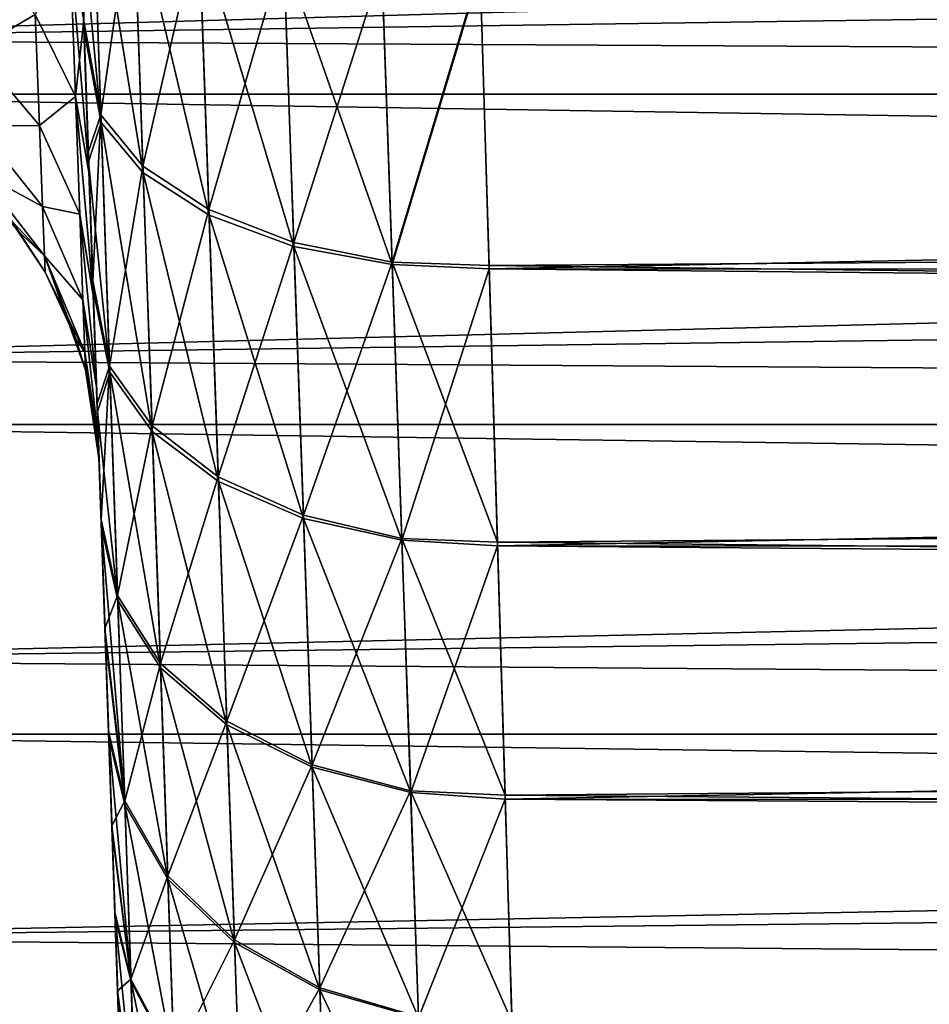
# Model space of a CAD drawing. Units: millimetres. Extents: x -50 to 143, y -25 to 25.
# Drawn here: x 2 to 7, y -12 to -7 of the extents above; entities that cross this region are included whole.
import ezdxf

# ---------------------------------------------------------------- set-up
doc = ezdxf.new("R2010")
doc.units = ezdxf.units.MM
doc.header["$LTSCALE"] = 127.314815
for name, color, linetype in [('115', 7, 'CONTINUOUS'), ('116', 7, 'CONTINUOUS'), ('138', 7, 'CONTINUOUS'), ('139', 7, 'CONTINUOUS'), ('22', 7, 'CONTINUOUS'), ('29', 7, 'CONTINUOUS'), ('49', 7, 'CONTINUOUS'), ('51', 7, 'CONTINUOUS'), ('97', 7, 'CONTINUOUS')]:
    doc.layers.add(name, color=color, linetype=linetype)

msp = doc.modelspace()

# ---------------------------------------------------------------- linework, layer by layer
at = {"layer": '115', "color": 7, "linetype": 'CONTINUOUS', "true_color": 0xaab2c4}
for points in [[(2.8216, -7.2577, 11.4466), (2.7133, -6.1091, 11.5115), (2.7753, -5.9311, 12.1795), (2.8216, -7.2577, 11.4466)], [(2.8216, -7.2577, 11.4466), (2.7753, -5.9311, 12.1795), (3.0305, -7.5073, 11.8555), (2.8216, -7.2577, 11.4466)], [(3.0305, -7.5073, 11.8555), (2.7753, -5.9311, 12.1795), (2.9825, -6.1333, 12.6146), (3.0305, -7.5073, 11.8555)], [(2.7373, -6.7953, 11.1248), (2.7133, -6.1091, 11.5115), (2.8216, -7.2577, 11.4466), (2.7373, -6.7953, 11.1248)], [(3.0305, -7.5073, 11.8555), (2.9825, -6.1333, 12.6146), (3.3563, -7.7164, 12.2065), (3.0305, -7.5073, 11.8555)], [(3.3563, -7.7164, 12.2065), (2.9825, -6.1333, 12.6146), (3.3069, -6.3018, 12.9881), (3.3563, -7.7164, 12.2065)], [(3.3563, -7.7164, 12.2065), (3.3069, -6.3018, 12.9881), (3.7768, -7.8709, 12.4758), (3.3563, -7.7164, 12.2065)], [(3.7768, -7.8709, 12.4758), (3.3069, -6.3018, 12.9881), (3.7263, -6.4251, 13.2745), (3.7768, -7.8709, 12.4758)], [(4.2121, -6.4947, 13.4544), (4.2633, -7.96, 12.6448), (3.7263, -6.4251, 13.2745), (4.2121, -6.4947, 13.4544)], [(4.2633, -7.96, 12.6448), (3.7768, -7.8709, 12.4758), (3.7263, -6.4251, 13.2745), (4.2633, -7.96, 12.6448)], [(4.2121, -6.4947, 13.4544), (4.6982, -6.5096, 13.5139), (4.2633, -7.96, 12.6448), (4.2121, -6.4947, 13.4544)], [(4.6982, -6.5096, 13.5139), (4.7428, -7.9823, 12.6997), (4.2633, -7.96, 12.6448), (4.6982, -6.5096, 13.5139)], [(2.7603, -7.453, 10.6999), (2.7373, -6.7953, 11.1248), (2.8216, -7.2577, 11.4466), (2.7603, -7.453, 10.6999)], [(2.8648, -8.4939, 10.5696), (2.7603, -7.453, 10.6999), (2.8216, -7.2577, 11.4466), (2.8648, -8.4939, 10.5696)], [(2.8648, -8.4939, 10.5696), (2.8216, -7.2577, 11.4466), (3.0752, -8.7876, 10.9472), (2.8648, -8.4939, 10.5696)], [(3.0752, -8.7876, 10.9472), (2.8216, -7.2577, 11.4466), (3.0305, -7.5073, 11.8555), (3.0752, -8.7876, 10.9472)], [(2.7824, -8.0856, 10.2341), (2.7603, -7.453, 10.6999), (2.8648, -8.4939, 10.5696), (2.7824, -8.0856, 10.2341)], [(3.0752, -8.7876, 10.9472), (3.0305, -7.5073, 11.8555), (3.4024, -9.0346, 11.2714), (3.0752, -8.7876, 10.9472)], [(3.4024, -9.0346, 11.2714), (3.0305, -7.5073, 11.8555), (3.3563, -7.7164, 12.2065), (3.4024, -9.0346, 11.2714)], [(3.4024, -9.0346, 11.2714), (3.3563, -7.7164, 12.2065), (3.8239, -9.2181, 11.52), (3.4024, -9.0346, 11.2714)], [(3.8239, -9.2181, 11.52), (3.3563, -7.7164, 12.2065), (3.7768, -7.8709, 12.4758), (3.8239, -9.2181, 11.52)], [(4.2633, -7.96, 12.6448), (4.3109, -9.3256, 11.6761), (3.7768, -7.8709, 12.4758), (4.2633, -7.96, 12.6448)], [(4.3109, -9.3256, 11.6761), (3.8239, -9.2181, 11.52), (3.7768, -7.8709, 12.4758), (4.3109, -9.3256, 11.6761)], [(4.2633, -7.96, 12.6448), (4.7428, -7.9823, 12.6997), (4.3109, -9.3256, 11.6761), (4.2633, -7.96, 12.6448)], [(4.7428, -7.9823, 12.6997), (4.7843, -9.3542, 11.726), (4.3109, -9.3256, 11.6761), (4.7428, -7.9823, 12.6997)], [(2.8035, -8.6907, 9.73), (2.7824, -8.0856, 10.2341), (2.8648, -8.4939, 10.5696), (2.8035, -8.6907, 9.73)], [(2.9043, -9.6243, 9.5597), (2.8035, -8.6907, 9.73), (2.8648, -8.4939, 10.5696), (2.9043, -9.6243, 9.5597)], [(2.9043, -9.6243, 9.5597), (2.8648, -8.4939, 10.5696), (3.1161, -9.9583, 9.9013), (2.9043, -9.6243, 9.5597)], [(3.1161, -9.9583, 9.9013), (2.8648, -8.4939, 10.5696), (3.0752, -8.7876, 10.9472), (3.1161, -9.9583, 9.9013)], [(2.8234, -9.2618, 9.1928), (2.8035, -8.6907, 9.73), (2.9043, -9.6243, 9.5597), (2.8234, -9.2618, 9.1928)], [(3.1161, -9.9583, 9.9013), (3.0752, -8.7876, 10.9472), (3.4445, -10.24, 10.1945), (3.1161, -9.9583, 9.9013)], [(3.4445, -10.24, 10.1945), (3.0752, -8.7876, 10.9472), (3.4024, -9.0346, 11.2714), (3.4445, -10.24, 10.1945)], [(3.4445, -10.24, 10.1945), (3.4024, -9.0346, 11.2714), (3.8669, -10.4501, 10.4194), (3.4445, -10.24, 10.1945)], [(3.8669, -10.4501, 10.4194), (3.4024, -9.0346, 11.2714), (3.8239, -9.2181, 11.52), (3.8669, -10.4501, 10.4194)], [(2.8422, -9.799, 8.6217), (2.8234, -9.2618, 9.1928), (2.9395, -10.6345, 8.4295), (2.8422, -9.799, 8.6217)], [(2.9395, -10.6345, 8.4295), (2.8234, -9.2618, 9.1928), (2.9043, -9.6243, 9.5597), (2.9395, -10.6345, 8.4295)], [(4.3109, -9.3256, 11.6761), (4.3545, -10.5742, 10.5605), (3.8239, -9.2181, 11.52), (4.3109, -9.3256, 11.6761)], [(4.3545, -10.5742, 10.5605), (3.8669, -10.4501, 10.4194), (3.8239, -9.2181, 11.52), (4.3545, -10.5742, 10.5605)], [(4.3109, -9.3256, 11.6761), (4.7843, -9.3542, 11.726), (4.3545, -10.5742, 10.5605), (4.3109, -9.3256, 11.6761)], [(4.7843, -9.3542, 11.726), (4.8223, -10.6082, 10.605), (4.3545, -10.5742, 10.5605), (4.7843, -9.3542, 11.726)], [(2.9395, -10.6345, 8.4295), (2.9043, -9.6243, 9.5597), (3.1527, -11.0046, 8.7307), (2.9395, -10.6345, 8.4295)], [(3.1527, -11.0046, 8.7307), (2.9043, -9.6243, 9.5597), (3.1161, -9.9583, 9.9013), (3.1527, -11.0046, 8.7307)], [(2.8598, -10.3033, 8.0166), (2.8422, -9.799, 8.6217), (2.9395, -10.6345, 8.4295), (2.8598, -10.3033, 8.0166)], [(3.1527, -11.0046, 8.7307), (3.1161, -9.9583, 9.9013), (3.4821, -11.3173, 8.9893), (3.1527, -11.0046, 8.7307)], [(3.4821, -11.3173, 8.9893), (3.1161, -9.9583, 9.9013), (3.4445, -10.24, 10.1945), (3.4821, -11.3173, 8.9893)], [(3.4821, -11.3173, 8.9893), (3.4445, -10.24, 10.1945), (3.9053, -11.5511, 9.1876), (3.4821, -11.3173, 8.9893)], [(3.9053, -11.5511, 9.1876), (3.4445, -10.24, 10.1945), (3.8669, -10.4501, 10.4194), (3.9053, -11.5511, 9.1876)], [(2.8761, -10.7691, 7.3841), (2.8598, -10.3033, 8.0166), (2.9702, -11.5119, 7.1932), (2.8761, -10.7691, 7.3841)], [(2.9702, -11.5119, 7.1932), (2.8598, -10.3033, 8.0166), (2.9395, -10.6345, 8.4295), (2.9702, -11.5119, 7.1932)], [(4.3545, -10.5742, 10.5605), (4.3935, -11.6901, 9.3121), (3.8669, -10.4501, 10.4194), (4.3545, -10.5742, 10.5605)], [(4.3935, -11.6901, 9.3121), (3.9053, -11.5511, 9.1876), (3.8669, -10.4501, 10.4194), (4.3935, -11.6901, 9.3121)], [(4.3545, -10.5742, 10.5605), (4.8223, -10.6082, 10.605), (4.3935, -11.6901, 9.3121), (4.3545, -10.5742, 10.5605)], [(4.8223, -10.6082, 10.605), (4.8562, -11.7288, 9.3507), (4.3935, -11.6901, 9.3121), (4.8223, -10.6082, 10.605)], [(2.9702, -11.5119, 7.1932), (2.9395, -10.6345, 8.4295), (3.1844, -11.9134, 7.4503), (2.9702, -11.5119, 7.1932)], [(3.1844, -11.9134, 7.4503), (2.9395, -10.6345, 8.4295), (3.1527, -11.0046, 8.7307), (3.1844, -11.9134, 7.4503)], [(2.8909, -11.1939, 6.7266), (2.8761, -10.7691, 7.3841), (2.9702, -11.5119, 7.1932), (2.8909, -11.1939, 6.7266)], [(3.1844, -11.9134, 7.4503), (3.1527, -11.0046, 8.7307), (3.5148, -12.253, 7.6709), (3.1844, -11.9134, 7.4503)], [(3.5148, -12.253, 7.6709), (3.1527, -11.0046, 8.7307), (3.4821, -11.3173, 8.9893), (3.5148, -12.253, 7.6709)], [(2.9044, -11.5805, 6.0409), (2.8909, -11.1939, 6.7266), (2.9958, -12.2454, 5.8664), (2.9044, -11.5805, 6.0409)], [(2.9958, -12.2454, 5.8664), (2.8909, -11.1939, 6.7266), (2.9702, -11.5119, 7.1932), (2.9958, -12.2454, 5.8664)], [(3.5148, -12.253, 7.6709), (3.4821, -11.3173, 8.9893), (3.9387, -12.5074, 7.8402), (3.5148, -12.253, 7.6709)], [(3.9387, -12.5074, 7.8402), (3.4821, -11.3173, 8.9893), (3.9053, -11.5511, 9.1876), (3.9387, -12.5074, 7.8402)], [(2.9958, -12.2454, 5.8664), (2.9702, -11.5119, 7.1932), (3.2109, -12.6731, 6.076), (2.9958, -12.2454, 5.8664)], [(3.2109, -12.6731, 6.076), (2.9702, -11.5119, 7.1932), (3.1844, -11.9134, 7.4503), (3.2109, -12.6731, 6.076)], [(4.3935, -11.6901, 9.3121), (4.4274, -12.6594, 7.9464), (3.9053, -11.5511, 9.1876), (4.3935, -11.6901, 9.3121)], [(4.4274, -12.6594, 7.9464), (3.9387, -12.5074, 7.8402), (3.9053, -11.5511, 9.1876), (4.4274, -12.6594, 7.9464)], [(2.9164, -11.925, 5.3339), (2.9044, -11.5805, 6.0409), (2.9958, -12.2454, 5.8664), (2.9164, -11.925, 5.3339)]]:
    msp.add_3dface(points, dxfattribs=at)
at = {"layer": '116', "color": 7, "linetype": 'CONTINUOUS', "true_color": 0xaab2c4}
for points in [[(2.7738, -5.8874, -12.2005), (2.7356, -6.7456, -11.1547), (2.8203, -7.2206, -11.4698), (2.7738, -5.8874, -12.2005)], [(2.7738, -5.8874, -12.2005), (2.8203, -7.2206, -11.4698), (2.9812, -6.094, -12.6334), (2.7738, -5.8874, -12.2005)], [(2.9812, -6.094, -12.6334), (2.8203, -7.2206, -11.4698), (3.0294, -7.474, -11.8763), (2.9812, -6.094, -12.6334)], [(2.9812, -6.094, -12.6334), (3.0294, -7.474, -11.8763), (3.3058, -6.2696, -13.0036), (2.9812, -6.094, -12.6334)], [(3.3058, -6.2696, -13.0036), (3.0294, -7.474, -11.8763), (3.3554, -7.6891, -12.2236), (3.3058, -6.2696, -13.0036)], [(3.3058, -6.2696, -13.0036), (3.3554, -7.6891, -12.2236), (3.7255, -6.4021, -13.2856), (3.3058, -6.2696, -13.0036)], [(3.7255, -6.4021, -13.2856), (3.3554, -7.6891, -12.2236), (3.7761, -7.8513, -12.488), (3.7255, -6.4021, -13.2856)], [(4.2117, -6.4825, -13.4603), (3.7255, -6.4021, -13.2856), (3.7761, -7.8513, -12.488), (4.2117, -6.4825, -13.4603)], [(4.2629, -7.9496, -12.6513), (4.2117, -6.4825, -13.4603), (3.7761, -7.8513, -12.488), (4.2629, -7.9496, -12.6513)], [(4.2629, -7.9496, -12.6513), (4.6978, -6.4955, -13.5206), (4.2117, -6.4825, -13.4603), (4.2629, -7.9496, -12.6513)], [(4.7423, -7.9654, -12.7103), (4.6978, -6.4955, -13.5206), (4.2629, -7.9496, -12.6513), (4.7423, -7.9654, -12.7103)], [(2.7356, -6.7456, -11.1547), (2.7586, -7.4058, -10.7323), (2.8203, -7.2206, -11.4698), (2.7356, -6.7456, -11.1547)], [(2.7586, -7.4058, -10.7323), (2.7808, -8.0411, -10.2688), (2.8203, -7.2206, -11.4698), (2.7586, -7.4058, -10.7323)], [(2.8203, -7.2206, -11.4698), (2.7808, -8.0411, -10.2688), (2.8637, -8.4634, -10.5938), (2.8203, -7.2206, -11.4698)], [(2.8203, -7.2206, -11.4698), (2.8637, -8.4634, -10.5938), (3.0294, -7.474, -11.8763), (2.8203, -7.2206, -11.4698)], [(3.0294, -7.474, -11.8763), (2.8637, -8.4634, -10.5938), (3.0743, -8.7602, -10.969), (3.0294, -7.474, -11.8763)], [(3.0294, -7.474, -11.8763), (3.0743, -8.7602, -10.969), (3.3554, -7.6891, -12.2236), (3.0294, -7.474, -11.8763)], [(3.3554, -7.6891, -12.2236), (3.0743, -8.7602, -10.969), (3.4016, -9.0122, -11.2892), (3.3554, -7.6891, -12.2236)], [(3.3554, -7.6891, -12.2236), (3.4016, -9.0122, -11.2892), (3.7761, -7.8513, -12.488), (3.3554, -7.6891, -12.2236)], [(3.7761, -7.8513, -12.488), (3.4016, -9.0122, -11.2892), (3.8233, -9.2021, -11.5328), (3.7761, -7.8513, -12.488)], [(4.2629, -7.9496, -12.6513), (3.7761, -7.8513, -12.488), (3.8233, -9.2021, -11.5328), (4.2629, -7.9496, -12.6513)], [(4.3106, -9.3169, -11.6829), (4.2629, -7.9496, -12.6513), (3.8233, -9.2021, -11.5328), (4.3106, -9.3169, -11.6829)], [(4.7837, -9.3354, -11.7409), (4.7423, -7.9654, -12.7103), (4.2629, -7.9496, -12.6513), (4.7837, -9.3354, -11.7409)], [(4.3106, -9.3169, -11.6829), (4.7837, -9.3354, -11.7409), (4.2629, -7.9496, -12.6513), (4.3106, -9.3169, -11.6829)], [(2.7808, -8.0411, -10.2688), (2.802, -8.6491, -9.7666), (2.8637, -8.4634, -10.5938), (2.7808, -8.0411, -10.2688)], [(2.802, -8.6491, -9.7666), (2.8221, -9.2231, -9.2313), (2.8637, -8.4634, -10.5938), (2.802, -8.6491, -9.7666)], [(2.8637, -8.4634, -10.5938), (2.8221, -9.2231, -9.2313), (2.9034, -9.6001, -9.5838), (2.8637, -8.4634, -10.5938)], [(2.8637, -8.4634, -10.5938), (2.9034, -9.6001, -9.5838), (3.0743, -8.7602, -10.969), (2.8637, -8.4634, -10.5938)], [(3.0743, -8.7602, -10.969), (2.9034, -9.6001, -9.5838), (3.1154, -9.9366, -9.9229), (3.0743, -8.7602, -10.969)], [(3.0743, -8.7602, -10.969), (3.1154, -9.9366, -9.9229), (3.4016, -9.0122, -11.2892), (3.0743, -8.7602, -10.969)], [(3.4016, -9.0122, -11.2892), (3.1154, -9.9366, -9.9229), (3.4439, -10.2222, -10.2123), (3.4016, -9.0122, -11.2892)], [(3.4016, -9.0122, -11.2892), (3.4439, -10.2222, -10.2123), (3.8233, -9.2021, -11.5328), (3.4016, -9.0122, -11.2892)], [(3.8233, -9.2021, -11.5328), (3.4439, -10.2222, -10.2123), (3.8664, -10.4373, -10.4321), (3.8233, -9.2021, -11.5328)], [(4.3106, -9.3169, -11.6829), (3.8233, -9.2021, -11.5328), (3.8664, -10.4373, -10.4321), (4.3106, -9.3169, -11.6829)], [(2.8221, -9.2231, -9.2313), (2.8409, -9.7633, -8.6618), (2.9034, -9.6001, -9.5838), (2.8221, -9.2231, -9.2313)], [(4.3543, -10.5673, -10.5674), (4.3106, -9.3169, -11.6829), (3.8664, -10.4373, -10.4321), (4.3543, -10.5673, -10.5674)], [(4.8217, -10.5885, -10.6246), (4.7837, -9.3354, -11.7409), (4.3106, -9.3169, -11.6829), (4.8217, -10.5885, -10.6246)], [(4.3543, -10.5673, -10.5674), (4.8217, -10.5885, -10.6246), (4.3106, -9.3169, -11.6829), (4.3543, -10.5673, -10.5674)], [(2.9034, -9.6001, -9.5838), (2.8409, -9.7633, -8.6618), (2.9389, -10.6162, -8.4524), (2.9034, -9.6001, -9.5838)], [(2.9034, -9.6001, -9.5838), (2.9389, -10.6162, -8.4524), (3.1154, -9.9366, -9.9229), (2.9034, -9.6001, -9.5838)], [(2.8409, -9.7633, -8.6618), (2.8587, -10.2706, -8.0581), (2.9389, -10.6162, -8.4524), (2.8409, -9.7633, -8.6618)], [(3.1154, -9.9366, -9.9229), (2.9389, -10.6162, -8.4524), (3.1521, -10.9882, -8.7513), (3.1154, -9.9366, -9.9229)], [(3.1154, -9.9366, -9.9229), (3.1521, -10.9882, -8.7513), (3.4439, -10.2222, -10.2123), (3.1154, -9.9366, -9.9229)], [(3.4439, -10.2222, -10.2123), (3.1521, -10.9882, -8.7513), (3.4816, -11.3038, -9.0062), (3.4439, -10.2222, -10.2123)], [(3.4439, -10.2222, -10.2123), (3.4816, -11.3038, -9.0062), (3.8664, -10.4373, -10.4321), (3.4439, -10.2222, -10.2123)], [(2.8587, -10.2706, -8.0581), (2.875, -10.7395, -7.4268), (2.9389, -10.6162, -8.4524), (2.8587, -10.2706, -8.0581)], [(3.8664, -10.4373, -10.4321), (3.4816, -11.3038, -9.0062), (3.905, -11.5414, -9.1997), (3.8664, -10.4373, -10.4321)], [(4.3543, -10.5673, -10.5674), (3.8664, -10.4373, -10.4321), (3.905, -11.5414, -9.1997), (4.3543, -10.5673, -10.5674)], [(4.3933, -11.6849, -9.3186), (4.3543, -10.5673, -10.5674), (3.905, -11.5414, -9.1997), (4.3933, -11.6849, -9.3186)], [(4.8556, -11.7091, -9.3754), (4.8217, -10.5885, -10.6246), (4.3543, -10.5673, -10.5674), (4.8556, -11.7091, -9.3754)], [(4.3933, -11.6849, -9.3186), (4.8556, -11.7091, -9.3754), (4.3543, -10.5673, -10.5674), (4.3933, -11.6849, -9.3186)], [(2.9389, -10.6162, -8.4524), (2.875, -10.7395, -7.4268), (2.9697, -11.4989, -7.214), (2.9389, -10.6162, -8.4524)], [(2.9389, -10.6162, -8.4524), (2.9697, -11.4989, -7.214), (3.1521, -10.9882, -8.7513), (2.9389, -10.6162, -8.4524)], [(2.875, -10.7395, -7.4268), (2.89, -11.1674, -6.7706), (2.9697, -11.4989, -7.214), (2.875, -10.7395, -7.4268)], [(3.1521, -10.9882, -8.7513), (2.9697, -11.4989, -7.214), (3.184, -11.9017, -7.469), (3.1521, -10.9882, -8.7513)], [(3.1521, -10.9882, -8.7513), (3.184, -11.9017, -7.469), (3.4816, -11.3038, -9.0062), (3.1521, -10.9882, -8.7513)], [(2.89, -11.1674, -6.7706), (2.9036, -11.5569, -6.0863), (2.9697, -11.4989, -7.214), (2.89, -11.1674, -6.7706)], [(3.4816, -11.3038, -9.0062), (3.184, -11.9017, -7.469), (3.5144, -12.2433, -7.6863), (3.4816, -11.3038, -9.0062)], [(3.4816, -11.3038, -9.0062), (3.5144, -12.2433, -7.6863), (3.905, -11.5414, -9.1997), (3.4816, -11.3038, -9.0062)], [(2.9697, -11.4989, -7.214), (2.9036, -11.5569, -6.0863), (2.9955, -12.2368, -5.8841), (2.9697, -11.4989, -7.214)], [(2.9697, -11.4989, -7.214), (2.9955, -12.2368, -5.8841), (3.184, -11.9017, -7.469), (2.9697, -11.4989, -7.214)], [(3.905, -11.5414, -9.1997), (3.5144, -12.2433, -7.6863), (3.9385, -12.5005, -7.8512), (3.905, -11.5414, -9.1997)], [(4.3933, -11.6849, -9.3186), (3.905, -11.5414, -9.1997), (3.9385, -12.5005, -7.8512), (4.3933, -11.6849, -9.3186)], [(2.9036, -11.5569, -6.0863), (2.9157, -11.9045, -5.3798), (2.9955, -12.2368, -5.8841), (2.9036, -11.5569, -6.0863)]]:
    msp.add_3dface(points, dxfattribs=at)
at = {"layer": '138', "color": 7, "linetype": 'CONTINUOUS', "true_color": 0xaab2c4}
for points in [[(2.7358, -6.7516, -5.8705), (2.7044, -5.8531, -6.776), (2.6682, -6.4007, -5.5657), (2.7358, -6.7516, -5.8705)], [(2.1766, -6.3755, -4.1089), (2.198, -6.8962, -3.1581), (2.4949, -6.723, -4.3346), (2.1766, -6.3755, -4.1089)], [(2.6682, -6.4007, -5.5657), (2.4949, -6.723, -4.3346), (2.695, -7.1284, -4.5966), (2.6682, -6.4007, -5.5657)], [(2.7358, -6.7516, -5.8705), (2.6682, -6.4007, -5.5657), (2.695, -7.1284, -4.5966), (2.7358, -6.7516, -5.8705)], [(2.4949, -6.723, -4.3346), (2.198, -6.8962, -3.1581), (2.5163, -7.2724, -3.3317), (2.4949, -6.723, -4.3346)], [(2.4949, -6.723, -4.3346), (2.5163, -7.2724, -3.3317), (2.695, -7.1284, -4.5966), (2.4949, -6.723, -4.3346)], [(2.7624, -7.5141, -4.8458), (2.7358, -6.7516, -5.8705), (2.695, -7.1284, -4.5966), (2.7624, -7.5141, -4.8458)], [(2.198, -6.8962, -3.1581), (2.2136, -7.276, -2.1422), (2.5163, -7.2724, -3.3317), (2.198, -6.8962, -3.1581)], [(2.695, -7.1284, -4.5966), (2.5163, -7.2724, -3.3317), (2.7165, -7.7111, -3.5331), (2.695, -7.1284, -4.5966)], [(2.7837, -8.1246, -3.7215), (2.7624, -7.5141, -4.8458), (2.695, -7.1284, -4.5966), (2.7837, -8.1246, -3.7215)], [(2.7837, -8.1246, -3.7215), (2.695, -7.1284, -4.5966), (2.7165, -7.7111, -3.5331), (2.7837, -8.1246, -3.7215)], [(2.5163, -7.2724, -3.3317), (2.2136, -7.276, -2.1422), (2.532, -7.6733, -2.26), (2.5163, -7.2724, -3.3317)], [(2.2136, -7.276, -2.1422), (2.2231, -7.5072, -1.0822), (2.532, -7.6733, -2.26), (2.2136, -7.276, -2.1422)], [(2.5163, -7.2724, -3.3317), (2.532, -7.6733, -2.26), (2.7165, -7.7111, -3.5331), (2.5163, -7.2724, -3.3317)], [(2.2231, -7.5072, -1.0822), (2.2264, -7.5849, 0.0001), (2.5415, -7.9173, -1.1417), (2.2231, -7.5072, -1.0822)], [(2.532, -7.6733, -2.26), (2.2231, -7.5072, -1.0822), (2.5415, -7.9173, -1.1417), (2.532, -7.6733, -2.26)], [(2.5415, -7.9173, -1.1417), (2.2264, -7.5849, 0.0001), (2.4061, -7.7908, 0.0001), (2.5415, -7.9173, -1.1417)], [(2.532, -7.6733, -2.26), (2.5415, -7.9173, -1.1417), (2.7321, -8.1363, -2.3967), (2.532, -7.6733, -2.26)], [(2.7165, -7.7111, -3.5331), (2.532, -7.6733, -2.26), (2.7321, -8.1363, -2.3967), (2.7165, -7.7111, -3.5331)], [(2.7992, -8.5686, -2.5244), (2.7837, -8.1246, -3.7215), (2.7165, -7.7111, -3.5331), (2.7992, -8.5686, -2.5244)], [(2.7992, -8.5686, -2.5244), (2.7165, -7.7111, -3.5331), (2.7321, -8.1363, -2.3967), (2.7992, -8.5686, -2.5244)], [(2.5447, -7.9992, 0.0001), (2.5415, -7.9173, -1.1417), (2.4061, -7.7908, 0.0001), (2.5447, -7.9992, 0.0001)], [(2.5415, -7.9173, -1.1417), (2.5447, -7.9992, 0.0001), (2.7416, -8.395, -1.2108), (2.5415, -7.9173, -1.1417)], [(2.7321, -8.1363, -2.3967), (2.5415, -7.9173, -1.1417), (2.7416, -8.395, -1.2108), (2.7321, -8.1363, -2.3967)], [(2.7416, -8.395, -1.2108), (2.5447, -7.9992, 0.0001), (2.6972, -8.3291, 0.0001), (2.7416, -8.395, -1.2108)], [(2.8087, -8.8388, -1.2783), (2.7992, -8.5686, -2.5244), (2.7321, -8.1363, -2.3967), (2.8087, -8.8388, -1.2783)], [(2.8087, -8.8388, -1.2783), (2.7321, -8.1363, -2.3967), (2.7416, -8.395, -1.2108), (2.8087, -8.8388, -1.2783)], [(2.7448, -8.4819, 0.0001), (2.7416, -8.395, -1.2108), (2.6972, -8.3291, 0.0001), (2.7448, -8.4819, 0.0001)], [(2.8087, -8.8388, -1.2783), (2.7416, -8.395, -1.2108), (2.7448, -8.4819, 0.0001), (2.8087, -8.8388, -1.2783)], [(2.8118, -8.9302, 0.0001), (2.8087, -8.8388, -1.2783), (2.7448, -8.4819, 0.0001), (2.8118, -8.9302, 0.0001)]]:
    msp.add_3dface(points, dxfattribs=at)
at = {"layer": '139', "color": 7, "linetype": 'CONTINUOUS', "true_color": 0xaab2c4}
for points in [[(2.198, -6.8961, 3.1582), (2.1766, -6.3754, 4.1091), (2.4949, -6.7229, 4.3348), (2.198, -6.8961, 3.1582)], [(2.695, -7.1283, 4.5968), (2.4949, -6.7229, 4.3348), (2.6682, -6.4005, 5.5658), (2.695, -7.1283, 4.5968)], [(2.7356, -6.7459, 5.8773), (2.7622, -7.5095, 4.8523), (2.6682, -6.4005, 5.5658), (2.7356, -6.7459, 5.8773)], [(2.7622, -7.5095, 4.8523), (2.695, -7.1283, 4.5968), (2.6682, -6.4005, 5.5658), (2.7622, -7.5095, 4.8523)], [(2.5163, -7.2724, 3.3318), (2.198, -6.8961, 3.1582), (2.4949, -6.7229, 4.3348), (2.5163, -7.2724, 3.3318)], [(2.5163, -7.2724, 3.3318), (2.4949, -6.7229, 4.3348), (2.695, -7.1283, 4.5968), (2.5163, -7.2724, 3.3318)], [(2.2136, -7.276, 2.1424), (2.198, -6.8961, 3.1582), (2.5163, -7.2724, 3.3318), (2.2136, -7.276, 2.1424)], [(2.7165, -7.711, 3.5333), (2.5163, -7.2724, 3.3318), (2.695, -7.1283, 4.5968), (2.7165, -7.711, 3.5333)], [(2.7622, -7.5095, 4.8523), (2.7836, -8.1214, 3.7287), (2.695, -7.1283, 4.5968), (2.7622, -7.5095, 4.8523)], [(2.7836, -8.1214, 3.7287), (2.7165, -7.711, 3.5333), (2.695, -7.1283, 4.5968), (2.7836, -8.1214, 3.7287)], [(2.532, -7.6733, 2.2602), (2.2136, -7.276, 2.1424), (2.5163, -7.2724, 3.3318), (2.532, -7.6733, 2.2602)], [(2.2231, -7.5072, 1.0824), (2.2136, -7.276, 2.1424), (2.532, -7.6733, 2.2602), (2.2231, -7.5072, 1.0824)], [(2.532, -7.6733, 2.2602), (2.5163, -7.2724, 3.3318), (2.7165, -7.711, 3.5333), (2.532, -7.6733, 2.2602)], [(2.5447, -7.9992, 0.0001), (2.4061, -7.7908, 0.0001), (2.2231, -7.5072, 1.0824), (2.5447, -7.9992, 0.0001)], [(2.5447, -7.9992, 0.0001), (2.2231, -7.5072, 1.0824), (2.5415, -7.9173, 1.142), (2.5447, -7.9992, 0.0001)], [(2.5415, -7.9173, 1.142), (2.2231, -7.5072, 1.0824), (2.532, -7.6733, 2.2602), (2.5415, -7.9173, 1.142)], [(2.5415, -7.9173, 1.142), (2.532, -7.6733, 2.2602), (2.7321, -8.1362, 2.3969), (2.5415, -7.9173, 1.142)], [(2.7321, -8.1362, 2.3969), (2.532, -7.6733, 2.2602), (2.7165, -7.711, 3.5333), (2.7321, -8.1362, 2.3969)], [(2.7836, -8.1214, 3.7287), (2.7992, -8.568, 2.5262), (2.7165, -7.711, 3.5333), (2.7836, -8.1214, 3.7287)], [(2.7992, -8.568, 2.5262), (2.7321, -8.1362, 2.3969), (2.7165, -7.711, 3.5333), (2.7992, -8.568, 2.5262)], [(2.6972, -8.3291, 0.0001), (2.5447, -7.9992, 0.0001), (2.5415, -7.9173, 1.142), (2.6972, -8.3291, 0.0001)], [(2.7448, -8.4819, 0.0001), (2.6972, -8.3291, 0.0001), (2.5415, -7.9173, 1.142), (2.7448, -8.4819, 0.0001)], [(2.7448, -8.4819, 0.0001), (2.5415, -7.9173, 1.142), (2.7416, -8.395, 1.211), (2.7448, -8.4819, 0.0001)], [(2.7416, -8.395, 1.211), (2.5415, -7.9173, 1.142), (2.7321, -8.1362, 2.3969), (2.7416, -8.395, 1.211)], [(2.7992, -8.568, 2.5262), (2.8086, -8.8381, 1.282), (2.7321, -8.1362, 2.3969), (2.7992, -8.568, 2.5262)], [(2.8086, -8.8381, 1.282), (2.7416, -8.395, 1.211), (2.7321, -8.1362, 2.3969), (2.8086, -8.8381, 1.282)], [(2.8086, -8.8381, 1.282), (2.8118, -8.9302, 0.0001), (2.7416, -8.395, 1.211), (2.8086, -8.8381, 1.282)], [(2.8118, -8.9302, 0.0001), (2.7448, -8.4819, 0.0001), (2.7416, -8.395, 1.211), (2.8118, -8.9302, 0.0001)]]:
    msp.add_3dface(points, dxfattribs=at)
at = {"layer": '22', "color": 7, "linetype": 'CONTINUOUS', "true_color": 0xaab2c4}
for points in [[(104.9403, -5.4078, -16.6435), (104.9403, -7.1179, -15.987), (0, -5.4116, -16.6417), (104.9403, -5.4078, -16.6435)], [(0, -5.4116, -16.6417), (104.9403, -7.1179, -15.987), (0, -7.1181, -15.9868), (0, -5.4116, -16.6417)], [(104.9403, -7.1179, -15.987), (104.9403, -8.75, -15.1554), (0, -7.1181, -15.9868), (104.9403, -7.1179, -15.987)], [(0, -7.1181, -15.9868), (104.9403, -8.75, -15.1554), (0, -8.7532, -15.153), (0, -7.1181, -15.9868)], [(104.9403, -8.75, -15.1554), (104.9404, -10.2862, -14.1578), (0, -8.7532, -15.153), (104.9403, -8.75, -15.1554)], [(0, -8.7532, -15.153), (104.9404, -10.2862, -14.1578), (0, -10.2865, -14.1573), (0, -8.7532, -15.153)], [(104.9404, -10.2862, -14.1578), (104.9404, -11.7098, -13.005), (0, -10.2865, -14.1573), (104.9404, -10.2862, -14.1578)], [(0, -10.2865, -14.1573), (104.9404, -11.7098, -13.005), (0, -11.7131, -13.0016), (0, -10.2865, -14.1573)]]:
    msp.add_3dface(points, dxfattribs=at)
at = {"layer": '29', "color": 7, "linetype": 'CONTINUOUS', "true_color": 0xaab2c4}
for points in [[(51.2691, -5.4044, 16.6446), (0, -5.194, 16.7089), (0, -6.8475, 16.1048), (51.2691, -5.4044, 16.6446)], [(51.2691, -6.1043, 16.4008), (51.2691, -5.4044, 16.6446), (0, -6.8475, 16.1048), (51.2691, -6.1043, 16.4008)], [(51.2691, -7.119, 15.9865), (51.2691, -6.1043, 16.4008), (0, -6.8475, 16.1048), (51.2691, -7.119, 15.9865)], [(51.2691, -7.119, 15.9865), (0, -6.8475, 16.1048), (0, -8.4283, 15.3352), (51.2691, -7.119, 15.9865)], [(51.2691, -7.7349, 15.6978), (51.2691, -7.119, 15.9865), (0, -8.4283, 15.3352), (51.2691, -7.7349, 15.6978)], [(51.2691, -8.759, 15.1502), (51.2691, -7.7349, 15.6978), (0, -8.4283, 15.3352), (51.2691, -8.759, 15.1502)], [(51.2691, -8.759, 15.1502), (0, -8.4283, 15.3352), (0, -9.9182, 14.4179), (51.2691, -8.759, 15.1502)], [(51.2691, -9.2867, 14.8326), (51.2691, -8.759, 15.1502), (0, -9.9182, 14.4179), (51.2691, -9.2867, 14.8326)], [(51.2691, -10.3021, 14.1462), (51.2691, -9.2867, 14.8326), (0, -9.9182, 14.4179), (51.2691, -10.3021, 14.1462)], [(51.2691, -10.3021, 14.1462), (0, -9.9182, 14.4179), (0, -11.2937, 13.3674), (51.2691, -10.3021, 14.1462)], [(51.2691, -10.7418, 13.8154), (51.2691, -10.3021, 14.1462), (0, -11.2937, 13.3674), (51.2691, -10.7418, 13.8154)], [(51.2691, -11.7312, 12.9857), (51.2691, -10.7418, 13.8154), (0, -11.2937, 13.3674), (51.2691, -11.7312, 12.9857)], [(51.2691, -11.7312, 12.9857), (0, -11.2937, 13.3674), (0, -12.5505, 12.1957), (51.2691, -11.7312, 12.9857)]]:
    msp.add_3dface(points, dxfattribs=at)
at = {"layer": '49', "color": 7, "linetype": 'CONTINUOUS', "true_color": 0xaab2c4}
for points in [[(72.2126, -7.4844, -12.9994), (72.255, -6.088, -13.709), (4.6978, -6.4955, -13.5206), (72.2126, -7.4844, -12.9994)], [(4.7423, -7.9654, -12.7103), (72.2126, -7.4844, -12.9994), (4.6978, -6.4955, -13.5206), (4.7423, -7.9654, -12.7103)], [(72.1729, -8.7992, -12.148), (72.2126, -7.4844, -12.9994), (4.7423, -7.9654, -12.7103), (72.1729, -8.7992, -12.148)], [(4.7837, -9.3354, -11.7409), (72.1729, -8.7992, -12.148), (4.7423, -7.9654, -12.7103), (4.7837, -9.3354, -11.7409)], [(72.136, -10.0178, -11.1644), (72.1729, -8.7992, -12.148), (4.7837, -9.3354, -11.7409), (72.136, -10.0178, -11.1644)], [(4.8217, -10.5885, -10.6246), (72.136, -10.0178, -11.1644), (4.7837, -9.3354, -11.7409), (4.8217, -10.5885, -10.6246)], [(72.1025, -11.1273, -10.059), (72.136, -10.0178, -11.1644), (4.8217, -10.5885, -10.6246), (72.1025, -11.1273, -10.059)], [(4.8556, -11.7091, -9.3754), (72.1025, -11.1273, -10.059), (4.8217, -10.5885, -10.6246), (4.8556, -11.7091, -9.3754)], [(72.0725, -12.1155, -8.8439), (72.1025, -11.1273, -10.059), (4.8556, -11.7091, -9.3754), (72.0725, -12.1155, -8.8439)]]:
    msp.add_3dface(points, dxfattribs=at)
at = {"layer": '51', "color": 7, "linetype": 'CONTINUOUS', "true_color": 0xaab2c4}
for points in [[(51.2691, -6.5109, 13.5132), (51.2691, -7.0506, 13.2397), (4.6982, -6.5096, 13.5139), (51.2691, -6.5109, 13.5132)], [(4.6982, -6.5096, 13.5139), (51.2691, -7.0506, 13.2397), (4.7428, -7.9823, 12.6997), (4.6982, -6.5096, 13.5139)], [(51.2691, -7.0506, 13.2397), (51.2691, -7.9906, 12.6945), (4.7428, -7.9823, 12.6997), (51.2691, -7.0506, 13.2397)], [(51.2691, -7.9906, 12.6945), (51.2691, -8.4433, 12.398), (4.7428, -7.9823, 12.6997), (51.2691, -7.9906, 12.6945)], [(4.7428, -7.9823, 12.6997), (51.2691, -8.4433, 12.398), (4.7843, -9.3542, 11.726), (4.7428, -7.9823, 12.6997)], [(51.2691, -8.4433, 12.398), (51.2691, -9.3685, 11.7146), (4.7843, -9.3542, 11.726), (51.2691, -8.4433, 12.398)], [(51.2691, -9.3685, 11.7146), (51.2691, -9.7364, 11.4106), (4.7843, -9.3542, 11.726), (51.2691, -9.3685, 11.7146)], [(4.7843, -9.3542, 11.726), (51.2691, -9.7364, 11.4106), (4.8223, -10.6082, 10.605), (4.7843, -9.3542, 11.726)], [(51.2691, -9.7364, 11.4106), (51.2691, -10.6249, 10.5882), (4.8223, -10.6082, 10.605), (51.2691, -9.7364, 11.4106)], [(51.2691, -10.6249, 10.5882), (51.2691, -10.9141, 10.2899), (4.8223, -10.6082, 10.605), (51.2691, -10.6249, 10.5882)], [(4.8223, -10.6082, 10.605), (51.2691, -10.9141, 10.2899), (4.8562, -11.7288, 9.3507), (4.8223, -10.6082, 10.605)], [(51.2691, -10.9141, 10.2899), (51.2691, -11.7387, 9.3383), (4.8562, -11.7288, 9.3507), (51.2691, -10.9141, 10.2899)]]:
    msp.add_3dface(points, dxfattribs=at)
at = {"layer": '97', "color": 7, "linetype": 'CONTINUOUS', "true_color": 0xaab2c4}
for points in [[(2.5, 0, 8.9997), (2.5, 0, 12.9998), (2.8234, -9.2618, 9.1928), (2.5, 0, 8.9997)], [(2.8422, -9.799, 8.6217), (2.5, 0, 8.9997), (2.8234, -9.2618, 9.1928), (2.8422, -9.799, 8.6217)], [(2.5, 0, 8.9997), (2.8422, -9.799, 8.6217), (2.5439, -1.2562, 8.9028), (2.5, 0, 8.9997)], [(2.8234, -9.2618, 9.1928), (2.5, 0, 12.9998), (2.8035, -8.6907, 9.73), (2.8234, -9.2618, 9.1928)], [(2.8035, -8.6907, 9.73), (2.5, 0, 12.9998), (2.7824, -8.0856, 10.2341), (2.8035, -8.6907, 9.73)], [(2.7824, -8.0856, 10.2341), (2.5, 0, 12.9998), (2.7603, -7.453, 10.6999), (2.7824, -8.0856, 10.2341)], [(2.7603, -7.453, 10.6999), (2.5, 0, 12.9998), (2.7373, -6.7953, 11.1248), (2.7603, -7.453, 10.6999)], [(2.7373, -6.7953, 11.1248), (2.5, 0, 12.9998), (2.7133, -6.1091, 11.5115), (2.7373, -6.7953, 11.1248)], [(2.7356, -6.7456, -11.1547), (2.5, 0, -8.9997), (2.7586, -7.4058, -10.7323), (2.7356, -6.7456, -11.1547)], [(2.7586, -7.4058, -10.7323), (2.5, 0, -8.9997), (2.7808, -8.0411, -10.2688), (2.7586, -7.4058, -10.7323)], [(2.7808, -8.0411, -10.2688), (2.5, 0, -8.9997), (2.802, -8.6491, -9.7666), (2.7808, -8.0411, -10.2688)], [(2.802, -8.6491, -9.7666), (2.5, 0, -8.9997), (2.8221, -9.2231, -9.2313), (2.802, -8.6491, -9.7666)], [(2.8221, -9.2231, -9.2313), (2.5, 0, -8.9997), (2.5445, -1.2753, -8.8989), (2.8221, -9.2231, -9.2313)], [(2.5439, -1.2562, 8.9028), (2.8422, -9.799, 8.6217), (2.587, -2.4901, 8.6271), (2.5439, -1.2562, 8.9028)], [(2.8409, -9.7633, -8.6618), (2.8221, -9.2231, -9.2313), (2.5445, -1.2753, -8.8989), (2.8409, -9.7633, -8.6618)], [(2.588, -2.5201, -8.6188), (2.8409, -9.7633, -8.6618), (2.5445, -1.2753, -8.8989), (2.588, -2.5201, -8.6188)], [(2.587, -2.4901, 8.6271), (2.8422, -9.799, 8.6217), (2.6291, -3.6958, 8.1742), (2.587, -2.4901, 8.6271)], [(2.6297, -3.7155, -8.1652), (2.8409, -9.7633, -8.6618), (2.588, -2.5201, -8.6188), (2.6297, -3.7155, -8.1652)], [(2.8422, -9.799, 8.6217), (2.8598, -10.3033, 8.0166), (2.6291, -3.6958, 8.1742), (2.8422, -9.799, 8.6217)], [(2.6291, -3.6958, 8.1742), (2.8598, -10.3033, 8.0166), (2.6683, -4.8183, 7.5562), (2.6291, -3.6958, 8.1742)], [(2.8587, -10.2706, -8.0581), (2.8409, -9.7633, -8.6618), (2.6297, -3.7155, -8.1652), (2.8587, -10.2706, -8.0581)], [(2.6688, -4.8346, -7.5462), (2.8587, -10.2706, -8.0581), (2.6297, -3.7155, -8.1652), (2.6688, -4.8346, -7.5462)], [(2.8598, -10.3033, 8.0166), (2.8761, -10.7691, 7.3841), (2.6683, -4.8183, 7.5562), (2.8598, -10.3033, 8.0166)], [(2.6683, -4.8183, 7.5562), (2.8761, -10.7691, 7.3841), (2.704, -5.8405, 6.7871), (2.6683, -4.8183, 7.5562)], [(2.875, -10.7395, -7.4268), (2.8587, -10.2706, -8.0581), (2.6688, -4.8346, -7.5462), (2.875, -10.7395, -7.4268)], [(2.7044, -5.8531, -6.776), (2.875, -10.7395, -7.4268), (2.6688, -4.8346, -7.5462), (2.7044, -5.8531, -6.776)], [(2.8909, -11.1939, 6.7266), (2.9044, -11.5805, 6.0409), (2.704, -5.8405, 6.7871), (2.8909, -11.1939, 6.7266)], [(2.704, -5.8405, 6.7871), (2.9044, -11.5805, 6.0409), (2.7356, -6.7459, 5.8773), (2.704, -5.8405, 6.7871)], [(2.8761, -10.7691, 7.3841), (2.8909, -11.1939, 6.7266), (2.704, -5.8405, 6.7871), (2.8761, -10.7691, 7.3841)], [(2.89, -11.1674, -6.7706), (2.875, -10.7395, -7.4268), (2.7044, -5.8531, -6.776), (2.89, -11.1674, -6.7706)], [(2.7358, -6.7516, -5.8705), (2.89, -11.1674, -6.7706), (2.7044, -5.8531, -6.776), (2.7358, -6.7516, -5.8705)], [(2.9044, -11.5805, 6.0409), (2.9164, -11.925, 5.3339), (2.7356, -6.7459, 5.8773), (2.9044, -11.5805, 6.0409)], [(2.7356, -6.7459, 5.8773), (2.9164, -11.925, 5.3339), (2.7622, -7.5095, 4.8523), (2.7356, -6.7459, 5.8773)], [(2.9036, -11.5569, -6.0863), (2.89, -11.1674, -6.7706), (2.7358, -6.7516, -5.8705), (2.9036, -11.5569, -6.0863)], [(2.9157, -11.9045, -5.3798), (2.9036, -11.5569, -6.0863), (2.7358, -6.7516, -5.8705), (2.9157, -11.9045, -5.3798)], [(2.7624, -7.5141, -4.8458), (2.9157, -11.9045, -5.3798), (2.7358, -6.7516, -5.8705), (2.7624, -7.5141, -4.8458)], [(2.9269, -12.2244, 4.6111), (2.9358, -12.4807, 3.8676), (2.7622, -7.5095, 4.8523), (2.9269, -12.2244, 4.6111)], [(2.7622, -7.5095, 4.8523), (2.9358, -12.4807, 3.8676), (2.7836, -8.1214, 3.7287), (2.7622, -7.5095, 4.8523)], [(2.9164, -11.925, 5.3339), (2.9269, -12.2244, 4.6111), (2.7622, -7.5095, 4.8523), (2.9164, -11.925, 5.3339)], [(2.9263, -12.2074, -4.6551), (2.9157, -11.9045, -5.3798), (2.7624, -7.5141, -4.8458), (2.9263, -12.2074, -4.6551)], [(2.7837, -8.1246, -3.7215), (2.9263, -12.2074, -4.6551), (2.7624, -7.5141, -4.8458), (2.7837, -8.1246, -3.7215)], [(2.9358, -12.4807, 3.8676), (2.9432, -12.6922, 3.1094), (2.7836, -8.1214, 3.7287), (2.9358, -12.4807, 3.8676)], [(2.7836, -8.1214, 3.7287), (2.9432, -12.6922, 3.1094), (2.7992, -8.568, 2.5262), (2.7836, -8.1214, 3.7287)], [(2.9354, -12.468, -3.9079), (2.9263, -12.2074, -4.6551), (2.7837, -8.1246, -3.7215), (2.9354, -12.468, -3.9079)], [(2.9429, -12.6836, -3.1444), (2.9354, -12.468, -3.9079), (2.7837, -8.1246, -3.7215), (2.9429, -12.6836, -3.1444)], [(2.7992, -8.5686, -2.5244), (2.9429, -12.6836, -3.1444), (2.7837, -8.1246, -3.7215), (2.7992, -8.5686, -2.5244)], [(2.949, -12.8566, 2.3444), (2.9531, -12.9741, 1.5722), (2.7992, -8.568, 2.5262), (2.949, -12.8566, 2.3444)], [(2.7992, -8.568, 2.5262), (2.9531, -12.9741, 1.5722), (2.8086, -8.8381, 1.282), (2.7992, -8.568, 2.5262)], [(2.9432, -12.6922, 3.1094), (2.949, -12.8566, 2.3444), (2.7992, -8.568, 2.5262), (2.9432, -12.6922, 3.1094)], [(2.9488, -12.8513, -2.3728), (2.9429, -12.6836, -3.1444), (2.7992, -8.5686, -2.5244), (2.9488, -12.8513, -2.3728)], [(2.8087, -8.8388, -1.2783), (2.9488, -12.8513, -2.3728), (2.7992, -8.5686, -2.5244), (2.8087, -8.8388, -1.2783)], [(2.9531, -12.9741, 1.5722), (2.9555, -13.0451, 0.7907), (2.8086, -8.8381, 1.282), (2.9531, -12.9741, 1.5722)], [(2.8086, -8.8381, 1.282), (2.9555, -13.0451, 0.7907), (2.8118, -8.9302, 0.0001), (2.8086, -8.8381, 1.282)], [(2.953, -12.9712, -1.5925), (2.9488, -12.8513, -2.3728), (2.8087, -8.8388, -1.2783), (2.953, -12.9712, -1.5925)], [(2.9555, -13.044, -0.8016), (2.953, -12.9712, -1.5925), (2.8087, -8.8388, -1.2783), (2.9555, -13.044, -0.8016)], [(2.8118, -8.9302, 0.0001), (2.9555, -13.044, -0.8016), (2.8087, -8.8388, -1.2783), (2.8118, -8.9302, 0.0001)], [(2.9564, -13.0698, 0), (2.9555, -13.044, -0.8016), (2.8118, -8.9302, 0.0001), (2.9564, -13.0698, 0)], [(2.9555, -13.0451, 0.7907), (2.9564, -13.0698, 0), (2.8118, -8.9302, 0.0001), (2.9555, -13.0451, 0.7907)]]:
    msp.add_3dface(points, dxfattribs=at)

doc.saveas('drawing.dxf')
